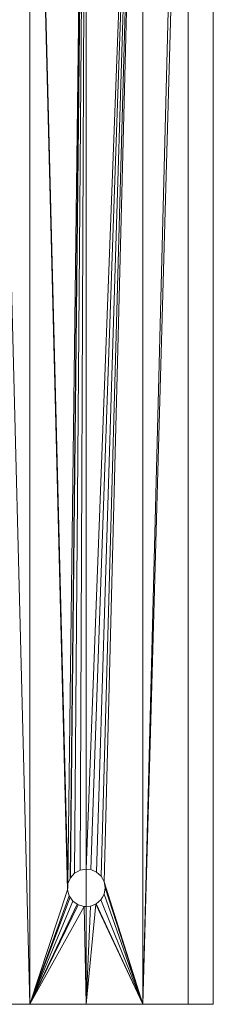
# Model space of a CAD drawing. Units: millimetres. Extents: x 1332 to 16497, y 732 to 12879.
# Drawn here: x 5083 to 5140, y 3397 to 3685 of the extents above; entities that cross this region are included whole.
import ezdxf

# ---------------------------------------------------------------- set-up
doc = ezdxf.new("R2010")
doc.units = ezdxf.units.MM
doc.header["$LTSCALE"] = 50

msp = doc.modelspace()

# ---------------------------------------------------------------- linework, layer by layer
at = {"color": 7, "linetype": 'Continuous', "lineweight": 15}
for p, q in [((5086.07, 3397.34), (5074.12, 3868.07)), ((5086.07, 3397.34), (5086.07, 3868.07)), ((5086.19, 3868.07), (5097.2, 3432.57)), ((5097.09, 3430.73), (5086.19, 3868.07)), ((5097.2, 3432.57), (5102.5, 3868.07)), ((5097.91, 3434.28), (5102.5, 3868.07)), ((5102.52, 3868.07), (5099.14, 3435.65)), ((5102.54, 3868.07), (5100.75, 3436.54)), ((5102.56, 3868.07), (5102.56, 3436.84)), ((5102.56, 3436.84), (5118.85, 3868.07)), ((5103.83, 3436.69), (5118.87, 3868.07)), ((5105.53, 3435.97), (5118.89, 3868.07)), ((5118.9, 3868.07), (5106.89, 3434.73)), ((5118.91, 3868.07), (5107.76, 3433.12)), ((5132.26, 3868.08), (5119.04, 3397.34)), ((5130.98, 3868.08), (5119.04, 3397.34)), ((5119.04, 3868.07), (5119.04, 3397.34)), ((5132.26, 3397.34), (5132.26, 3868.08)), ((5139.59, 3397.34), (5139.59, 3868.08)), ((5099.14, 3435.65), (5099.84, 3436.04)), ((5099.84, 3436.04), (5100.75, 3436.54)), ((5100.75, 3436.54), (5102.56, 3436.84)), ((5100.75, 3436.54), (5100.75, 3436.54)), ((5102.52, 3425.91), (5102.52, 3436.83)), ((5102.56, 3436.84), (5103.83, 3436.69)), ((5103.83, 3436.69), (5102.56, 3436.84)), ((5103.84, 3436.69), (5102.56, 3436.84)), ((5105.29, 3436.07), (5103.83, 3436.69)), ((5105.29, 3436.07), (5105.53, 3435.97)), ((5105.29, 3436.07), (5105.29, 3436.07)), ((5105.53, 3435.97), (5105.29, 3436.07)), ((5106.89, 3434.73), (5105.53, 3435.97)), ((5097.2, 3432.57), (5097.82, 3434.08)), ((5097.82, 3434.08), (5097.91, 3434.28)), ((5097.91, 3434.28), (5099.14, 3435.65)), ((5099.14, 3435.65), (5099.14, 3435.65)), ((5106.89, 3434.73), (5107.25, 3434.06)), ((5107.76, 3433.12), (5107.25, 3434.06)), ((5107.25, 3434.06), (5107.25, 3434.06)), ((5107.76, 3433.12), (5107.25, 3434.06)), ((5107.76, 3433.11), (5107.25, 3434.06)), ((5108.05, 3431.34), (5107.76, 3433.12)), ((5107.76, 3433.12), (5119.04, 3397.34)), ((5086.07, 3397.34), (5097.09, 3430.73)), ((5097.09, 3430.73), (5097.13, 3431.34)), ((5097.59, 3428.98), (5097.09, 3430.73)), ((5097.13, 3431.34), (5097.2, 3432.57)), ((5108.06, 3431.31), (5107.74, 3429.49)), ((5108.05, 3431.34), (5119.04, 3397.34)), ((5108.05, 3431.34), (5108.06, 3431.31)), ((5108.05, 3431.34), (5108.05, 3431.34)), ((5108.05, 3431.34), (5108.06, 3431.31)), ((5119.04, 3397.34), (5108.06, 3431.31)), ((5086.07, 3397.34), (5097.59, 3428.98)), ((5086.07, 3397.34), (5097.84, 3428.62)), ((5098.64, 3427.48), (5086.07, 3397.34)), ((5097.84, 3428.62), (5097.59, 3428.98)), ((5097.84, 3428.62), (5098.64, 3427.48)), ((5098.64, 3427.48), (5099.84, 3426.62)), ((5106.83, 3427.88), (5105.45, 3426.66)), ((5106.82, 3427.87), (5107.25, 3428.63)), ((5107.25, 3428.63), (5106.83, 3427.88)), ((5106.83, 3427.88), (5107.25, 3428.63)), ((5119.04, 3397.34), (5106.83, 3427.88)), ((5107.74, 3429.49), (5107.25, 3428.63)), ((5107.25, 3428.63), (5107.25, 3428.63)), ((5119.04, 3397.34), (5107.74, 3429.49)), ((5099.84, 3426.62), (5086.07, 3397.34)), ((5100.15, 3426.4), (5086.07, 3397.34)), ((5101.92, 3425.88), (5086.07, 3397.34)), ((5100.15, 3426.4), (5099.84, 3426.62)), ((5100.14, 3426.4), (5100.83, 3426.2)), ((5101.92, 3425.88), (5100.15, 3426.4)), ((5102.55, 3425.91), (5101.92, 3425.88)), ((5101.92, 3425.88), (5102.55, 3425.91)), ((5102.55, 3425.91), (5101.92, 3425.88)), ((5102.56, 3397.34), (5101.92, 3425.88)), ((5102.55, 3425.91), (5102.56, 3425.91)), ((5102.55, 3425.91), (5102.55, 3425.91)), ((5102.55, 3425.91), (5102.56, 3425.91)), ((5102.55, 3425.91), (5102.56, 3425.91)), ((5105.3, 3426.6), (5102.56, 3397.34)), ((5103.76, 3425.97), (5102.56, 3425.91)), ((5103.76, 3425.97), (5102.56, 3397.34)), ((5102.56, 3425.91), (5102.56, 3425.91)), ((5102.56, 3397.34), (5102.56, 3425.91)), ((5103.75, 3425.97), (5104.71, 3426.36)), ((5105.3, 3426.6), (5103.76, 3425.97)), ((5105.45, 3426.66), (5105.3, 3426.6)), ((5119.04, 3397.34), (5105.3, 3426.6)), ((5119.04, 3397.34), (5105.45, 3426.66)), ((5086.07, 3397.34), (5072.84, 3397.34)), ((5102.56, 3397.34), (5086.07, 3397.34)), ((5119.04, 3397.34), (5102.56, 3397.34)), ((5132.26, 3397.34), (5119.04, 3397.34)), ((5139.59, 3397.34), (5132.26, 3397.34))]:
    msp.add_line(p, q, dxfattribs=at)
at = {"color": 8, "linetype": 'Continuous', "lineweight": 15}
for p, q in [((5097.13, 3431.34), (5086.19, 3868.07)), ((5097.82, 3434.08), (5102.5, 3868.07))]:
    msp.add_line(p, q, dxfattribs=at)

doc.saveas('drawing.dxf')
